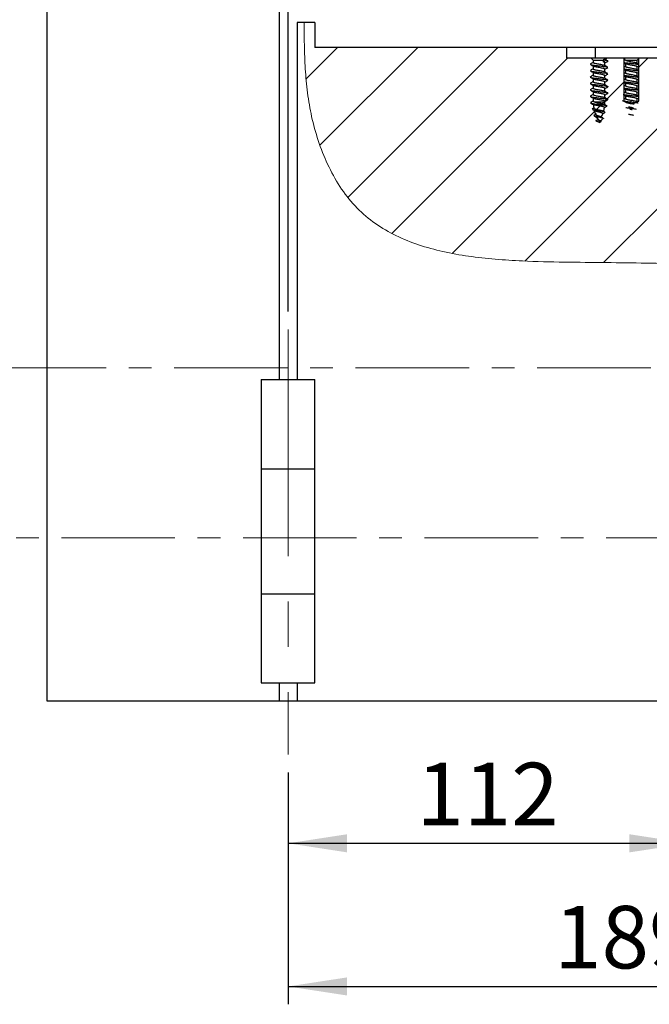
# Model space of a CAD drawing. Units: millimetres. Extents: x 50 to 2050, y 50 to 1435.
# Drawn here: x 462 to 638, y 642 to 918 of the extents above; entities that cross this region are included whole.
import ezdxf

# ---------------------------------------------------------------- set-up
doc = ezdxf.new("R2010")
doc.units = ezdxf.units.MM
doc.header["$LTSCALE"] = 5
doc.linetypes.add('CENTER', pattern=[10.16, 6.35, -1.27, 1.27, -1.27])
doc.linetypes.add('CENTERX2', pattern=[20.32, 12.7, -2.54, 2.54, -2.54])
doc.layers.add('FORMAT', color=7, linetype='Continuous')
doc.styles.add('SLDTEXTSTYLE0', font='ARIAL.TTF', dxfattribs={"width": 0.948})
doc.dimstyles.new('SLDDIMSTYLE0', dxfattribs={"dimtxt": 17.5, "dimasz": 16.51, "dimexe": 0, "dimexo": 0.0625, "dimgap": 4.375, "dimtad": 1, "dimrnd": 1e-09, "dimzin": 12, "dimdsep": 46, "dimtxsty": 'SLDTEXTSTYLE0', "dimsah": 1, "dimcen": 0.09, "dimadec": 0, "dimazin": 3, "dimtfac": 1, "dimtofl": 0, "dimtmove": 0, "dimatfit": 3, "dimfxl": 0, "dimfrac": 2, "dimtolj": 1, "dimtzin": 12, "dimarcsym": 0})

# ---------------------------------------------------------------- blocks, each defined once
blk = doc.blocks.new('_D')
at = {"layer": 'FORMAT'}
for p, q in [((648.98, 867.4), (648.98, 682.1)), ((536.98, 706.93), (536.98, 682.1)), ((536.98, 687.1), (648.98, 687.1))]:
    blk.add_line(p, q, dxfattribs=at)
for points in [[(536.98, 687.1), (553.49, 684.56), (553.49, 689.64)], [(648.98, 687.1), (632.47, 689.64), (632.47, 684.56)]]:
    blk.add_solid(points, dxfattribs=at)
at = {"layer": 'FORMAT', "insert": (572.93, 709.66), "char_height": 17.5, "attachment_point": 1, "style": 'SLDTEXTSTYLE0'}
blk.add_mtext('112', dxfattribs=at)
blk = doc.blocks.new('_D_1')
at = {"layer": 'FORMAT'}
for p, q in [((725.98, 889.5), (725.98, 642.01)), ((536.98, 706.93), (536.98, 642.01)), ((536.98, 647.01), (725.98, 647.01))]:
    blk.add_line(p, q, dxfattribs=at)
for points in [[(536.98, 647.01), (553.49, 644.47), (553.49, 649.55)], [(725.98, 647.01), (709.47, 649.55), (709.47, 644.47)]]:
    blk.add_solid(points, dxfattribs=at)
at = {"layer": 'FORMAT', "insert": (611.43, 669.57), "char_height": 17.5, "attachment_point": 1, "style": 'SLDTEXTSTYLE0'}
blk.add_mtext('189', dxfattribs=at)
blk = doc.blocks.new('_D_3')
at = {"layer": 'FORMAT'}
for p, q in [((536.98, 836.02), (536.98, 1066.14)), ((622.48, 959.4), (622.48, 1066.14)), ((536.98, 1061.14), (622.48, 1061.14))]:
    blk.add_line(p, q, dxfattribs=at)
for points in [[(536.98, 1061.14), (553.49, 1058.6), (553.49, 1063.68)], [(622.48, 1061.14), (605.97, 1063.68), (605.97, 1058.6)]]:
    blk.add_solid(points, dxfattribs=at)
at = {"layer": 'FORMAT', "insert": (556.33, 1083.7), "char_height": 17.5, "attachment_point": 1, "style": 'SLDTEXTSTYLE0'}
blk.add_mtext('85,5', dxfattribs=at)
blk = doc.blocks.new('_D_5')
at = {"layer": 'FORMAT'}
for p, q in [((536.98, 836.02), (536.98, 1105.76)), ((608.98, 929.06), (608.98, 1105.76)), ((536.98, 1100.76), (608.98, 1100.76))]:
    blk.add_line(p, q, dxfattribs=at)
for points in [[(536.98, 1100.76), (553.49, 1098.22), (553.49, 1103.3)], [(608.98, 1100.76), (592.47, 1103.3), (592.47, 1098.22)]]:
    blk.add_solid(points, dxfattribs=at)
at = {"layer": 'FORMAT', "insert": (559.61, 1123.32), "char_height": 17.5, "attachment_point": 1, "style": 'SLDTEXTSTYLE0'}
blk.add_mtext('72', dxfattribs=at)

msp = doc.modelspace()

# ---------------------------------------------------------------- hatches: boundary and pattern name
at = {"layer": 'FORMAT', "linetype": 'Continuous', "lineweight": 18}
h = msp.add_hatch(dxfattribs=at)
h.set_pattern_fill('ANSI31', color=256, scale=5, angle=3e-322, style=0)
edge = h.paths.add_edge_path(flags=0)
edge.add_line((1200.023, 917.007), (1074.479, 917.007))
edge.add_line((1074.479, 917.007), (1074.479, 910.007))
edge.add_line((1074.479, 910.007), (966.979, 910.007))
edge.add_line((966.979, 910.007), (966.979, 907.007))
edge.add_line((966.979, 907.007), (951.089, 907.007))
edge.add_line((951.089, 907.007), (951.089, 895.007))
edge.add_spline(control_points=[(951.089, 895.007), (950.798, 894.86), (950.504, 894.718), (950.201, 894.595), (949.868, 894.461), (949.517, 894.347), (949.159, 894.318), (948.872, 894.295), (948.578, 894.333), (948.301, 894.408), (947.89, 894.519), (947.498, 894.698), (947.116, 894.884), (947.033, 894.925), (946.951, 894.966), (946.869, 895.007)], knot_values=[0.0064644, 0.0064644, 0.0064644, 0.0064644, 0.0074418, 0.0074418, 0.0074418, 0.0085231, 0.0085231, 0.0085231, 0.0093887, 0.0093887, 0.0093887, 0.0106618, 0.0106618, 0.0106618, 0.0109364, 0.0109364, 0.0109364, 0.0109364], weights=[1, 1, 1, 1, 1, 1, 1, 1, 1, 1, 1, 1, 1, 1, 1, 1], degree=3, periodic=0)
edge.add_line((946.869, 895.007), (946.869, 907.007))
edge.add_line((946.869, 907.007), (940.979, 907.007))
edge.add_line((940.979, 907.007), (940.979, 855.007))
edge.add_line((940.979, 855.007), (640.979, 855.007))
edge.add_line((640.979, 855.007), (640.979, 907.007))
edge.add_line((640.979, 907.007), (635.089, 907.007))
edge.add_line((635.089, 907.007), (635.089, 895.007))
edge.add_spline(control_points=[(635.089, 895.007), (634.798, 894.86), (634.504, 894.718), (634.201, 894.595), (633.868, 894.461), (633.517, 894.347), (633.159, 894.318), (632.872, 894.295), (632.578, 894.333), (632.301, 894.408), (631.89, 894.519), (631.498, 894.698), (631.116, 894.884), (631.033, 894.925), (630.951, 894.966), (630.869, 895.007)], knot_values=[0.0064644, 0.0064644, 0.0064644, 0.0064644, 0.0074418, 0.0074418, 0.0074418, 0.0085231, 0.0085231, 0.0085231, 0.0093887, 0.0093887, 0.0093887, 0.0106618, 0.0106618, 0.0106618, 0.0109364, 0.0109364, 0.0109364, 0.0109364], weights=[1, 1, 1, 1, 1, 1, 1, 1, 1, 1, 1, 1, 1, 1, 1, 1], degree=3, periodic=0)
edge.add_line((630.869, 895.007), (630.869, 907.007))
edge.add_line((630.869, 907.007), (614.979, 907.007))
edge.add_line((614.979, 907.007), (614.979, 910.007))
edge.add_line((614.979, 910.007), (544.479, 910.007))
edge.add_line((544.479, 910.007), (544.479, 917.007))
edge.add_line((544.479, 917.007), (541.467, 917.007))
edge.add_spline(control_points=[(541.467, 917.007), (541.503, 906.501), (541.829, 889.527), (560.38, 850.416), (631.946, 849.868), (707.544, 848.269), (785.46, 839.751), (852.074, 838.78), (916.19, 837.607), (980.805, 838.529), (1042.173, 840.181), (1098.539, 842.452), (1142.624, 841.9), (1185.96, 851.666), (1198.535, 886.023), (1200.082, 908.939), (1200.023, 917.007)], knot_values=[0.0578419, 0.0578419, 0.0578419, 0.0578419, 0.0782767, 0.0924708, 0.1346218, 0.194096, 0.2461363, 0.2819152, 0.321713, 0.3685625, 0.4053485, 0.4391134, 0.4759408, 0.4907559, 0.5198241, 0.5354484, 0.5354484, 0.5354484, 0.5354484], weights=[1, 1, 1, 1, 1, 1, 1, 1, 1, 1, 1, 1, 1, 1, 1, 1, 1], degree=3, periodic=0)

# ---------------------------------------------------------------- linework, layer by layer
at = {"color": 7, "linetype": 'Continuous', "lineweight": 25}
for p, q in [((469.479, 987.007), (469.479, 727.007)), ((534.479, 922.007), (534.479, 817.007)), ((539.479, 917.007), (539.479, 817.007)), ((541.467, 917.007), (539.479, 917.007)), ((544.479, 917.007), (541.467, 917.007)), ((544.479, 917.007), (544.479, 910.007)), ((614.979, 910.007), (544.479, 910.007)), ((614.979, 907.007), (614.979, 910.007)), ((622.979, 910.007), (614.979, 910.007)), ((622.979, 907.007), (622.979, 910.007)), ((958.979, 910.007), (622.979, 910.007)), ((622.979, 907.007), (614.979, 907.007)), ((621.614, 905.38), (621.51, 905.34)), ((621.779, 907.007), (622.354, 906.432)), ((622.354, 906.432), (622.354, 905.811)), ((622.354, 906.432), (625.177, 906.432)), ((622.354, 904.787), (622.354, 904.011)), ((958.979, 907.007), (622.979, 907.007)), ((625.177, 906.432), (625.407, 906.744)), ((625.177, 905.942), (625.804, 906.432)), ((625.177, 905.942), (625.177, 906.432)), ((625.804, 906.432), (625.407, 906.744)), ((625.604, 904.953), (625.604, 905.729)), ((625.804, 906.632), (626.179, 907.007)), ((630.869, 907.007), (630.869, 895.007)), ((630.869, 906.918), (631.323, 906.463)), ((631.334, 906.474), (631.398, 906.432)), ((631.354, 905.475), (631.354, 904.699)), ((631.398, 906.432), (634.604, 906.432)), ((634.604, 906.432), (635.089, 906.918)), ((634.604, 905.641), (634.604, 906.432)), ((634.604, 903.841), (634.604, 904.617)), ((635.089, 895.007), (635.089, 907.007)), ((622.354, 902.987), (622.354, 902.211)), ((625.604, 903.153), (625.604, 903.929)), ((625.604, 901.353), (625.604, 902.129)), ((626.452, 902.61), (626.336, 902.56)), ((626.435, 904.384), (626.362, 904.36)), ((631.354, 903.675), (631.354, 902.899)), ((631.354, 901.875), (631.354, 901.099)), ((634.604, 902.041), (634.604, 902.818)), ((622.354, 901.187), (622.354, 900.411)), ((622.354, 899.387), (622.354, 898.611)), ((625.604, 899.553), (625.604, 900.329)), ((626.451, 900.834), (626.332, 900.76)), ((631.354, 900.075), (631.354, 899.299)), ((634.604, 900.241), (634.604, 901.017)), ((634.604, 898.441), (634.604, 899.217)), ((621.614, 896.377), (621.505, 896.329)), ((621.621, 898.177), (621.508, 898.104)), ((622.354, 897.587), (622.354, 896.811)), ((625.604, 897.753), (625.604, 898.529)), ((625.604, 895.953), (625.604, 896.729)), ((631.354, 898.275), (631.354, 897.499)), ((631.354, 896.475), (631.354, 895.699)), ((634.604, 896.641), (634.604, 897.418)), ((621.636, 894.58), (621.583, 894.558)), ((622.354, 895.787), (622.354, 894.989)), ((622.67, 894.778), (625.604, 894.778)), ((625.604, 894.778), (625.604, 894.929)), ((626.454, 895.419), (626.377, 895.364)), ((632.827, 894.778), (632.779, 894.279)), ((632.953, 895.27), (632.827, 894.778)), ((634.604, 894.778), (634.604, 895.617)), ((622.126, 892.812), (622.053, 892.751)), ((622.625, 893.131), (622.11, 892.812)), ((623.951, 889.687), (623.062, 889.492)), ((623.062, 889.492), (624.165, 889.016)), ((624.165, 889.016), (623.951, 889.687)), ((529.479, 817.007), (529.479, 792.007)), ((529.479, 817.007), (536.979, 817.007)), ((536.979, 817.007), (544.479, 817.007)), ((544.479, 792.007), (544.479, 817.007)), ((529.479, 792.007), (529.479, 757.007)), ((529.479, 792.007), (536.979, 792.007)), ((536.979, 792.007), (544.479, 792.007)), ((544.479, 757.007), (544.479, 792.007)), ((529.479, 757.007), (529.479, 732.007)), ((529.479, 757.007), (536.979, 757.007)), ((536.979, 757.007), (544.479, 757.007)), ((544.479, 732.007), (544.479, 757.007)), ((529.479, 732.007), (536.979, 732.007)), ((534.479, 732.007), (534.479, 727.007)), ((536.979, 732.007), (544.479, 732.007)), ((539.479, 732.007), (539.479, 727.007)), ((469.479, 727.007), (534.479, 727.007)), ((534.479, 727.007), (539.479, 727.007)), ((539.479, 727.007), (1399.479, 727.007))]:
    msp.add_line(p, q, dxfattribs=at)
at = {"color": 7, "linetype": 'CENTER', "lineweight": 18}
for p, q in [((454.271, 820.319), (818.575, 820.319)), ((1521.314, 772.711), (405.004, 772.711))]:
    msp.add_line(p, q, dxfattribs=at)
at = {"color": 7, "linetype": 'Continuous', "lineweight": 25, "flags": 128}
msp.add_lwpolyline([(623.476, 890.138), (623.476, 890.127), (623.58, 889.98), (623.777, 889.828), (624.031, 889.674), (624.29, 889.521), (624.482, 889.371), (624.533, 889.275), (624.498, 889.182), (624.38, 889.092), (624.288, 889.068), (624.203, 889.053), (624.187, 889.044), (624.174, 889.032), (624.165, 889.016), (624.165, 889.016)], dxfattribs=at)
at = {"color": 7, "linetype": 'Continuous', "lineweight": 25}
for centre, start, end in [((632.139, 894.778), 184.35653, 190.49354), ((615.819, 894.778), 355.20323, 0), ((632.139, 894.778), 194.29506, 201.26362), ((615.819, 894.778), 333.60639, 339.94027), ((615.819, 894.778), 344.06375, 350.84968), ((632.139, 894.778), 207.79714, 211.29254), ((615.819, 894.778), 326.50419, 328.48082)]:
    msp.add_arc(centre, 9.785, start, end, dxfattribs=at)
at = {"color": 7, "linetype": 'Continuous', "lineweight": 18}
msp.add_open_spline([(1200.023, 917.007), (1200.012, 914.72), (1199.989, 910.132), (1199.534, 903.213), (1198.705, 896.21), (1197.438, 889.107), (1195.698, 881.973), (1193.405, 874.968), (1190.496, 868.295), (1186.98, 862.295), (1182.841, 857.13), (1178.077, 852.91), (1172.529, 849.761), (1166.452, 847.559), (1160.063, 846.022), (1153.542, 844.913), (1147.01, 844.028), (1138.162, 843.118), (1126.992, 842.444), (1113.503, 842.122), (1092.458, 841.951), (1063.805, 841.097), (1025.261, 839.69), (984.384, 838.69), (941.21, 837.948), (903.256, 837.951), (870.546, 838.433), (843.084, 838.886), (815.602, 839.365), (788.07, 840.525), (760.575, 842.672), (735.171, 844.93), (711.953, 846.794), (690.854, 848.025), (669.682, 848.872), (648.054, 849.413), (625.622, 849.821), (607.801, 849.879), (594.963, 850.65), (587.533, 851.462), (580.356, 852.736), (573.525, 854.594), (567.135, 857.157), (561.286, 860.56), (556.092, 864.928), (551.762, 870.323), (548.281, 876.459), (545.583, 883.012), (543.653, 889.724), (542.436, 896.452), (541.78, 903.168), (541.504, 910.018), (541.48, 914.635), (541.467, 917.007)], degree=3, knots=[0, 0, 0, 0, 0.00911737, 0.01829076, 0.02762365, 0.03722154, 0.04703821, 0.0568771, 0.06657026, 0.07600634, 0.08451823, 0.09285945, 0.10121901, 0.10978213, 0.11854964, 0.12738563, 0.13614491, 0.14482567, 0.16284235, 0.18073896, 0.19861318, 0.24674643, 0.29501566, 0.3523824, 0.40976128, 0.4671637, 0.50368938, 0.54018183, 0.5766633, 0.61326874, 0.65002494, 0.6866005, 0.71494938, 0.7428843, 0.7708548, 0.79942088, 0.82913757, 0.86030663, 0.8704427, 0.88039723, 0.89008902, 0.89947542, 0.90856993, 0.91746304, 0.92634115, 0.93546766, 0.94488432, 0.9543773, 0.96365828, 0.97267635, 0.98159536, 0.99054116, 1, 1, 1, 1], dxfattribs=at)
at = {"color": 7, "linetype": 'Continuous', "lineweight": 25}
for points, knots in [([(621.554, 905.262), (621.704, 905.174), (622.002, 904.999), (622.297, 904.821), (622.444, 904.733)], [0, 0, 0, 0, 0.5017957, 1, 1, 1, 1]), ([(622.354, 905.853), (622.236, 905.783), (621.971, 905.623), (621.704, 905.466), (621.555, 905.378)], [0, 0, 0, 0, 0.44313927, 1, 1, 1, 1]), ([(621.624, 905.26), (621.642, 905.242), (621.701, 905.177), (622.368, 905.067), (623.432, 904.93), (624.661, 904.794), (625.69, 904.657), (626.3, 904.553), (626.334, 904.493), (626.342, 904.48)], [0, 0, 0, 0, 0.07281422, 0.24773193, 0.42264269, 0.59753402, 0.77242389, 0.94733248, 1, 1, 1, 1]), ([(622.371, 905.811), (622.375, 905.786), (622.385, 905.728), (622.622, 905.637), (623.014, 905.539), (623.524, 905.44), (624.085, 905.342), (624.636, 905.244), (625.102, 905.146), (625.414, 905.063), (625.487, 905.012), (625.512, 904.995)], [0, 0, 0, 0, 0.0929944, 0.2132389, 0.3334846, 0.4537296, 0.5739723, 0.6942138, 0.8144543, 0.9346949, 1, 1, 1, 1]), ([(625.594, 903.929), (625.584, 903.958), (625.562, 904.019), (625.303, 904.113), (624.896, 904.212), (624.378, 904.31), (623.815, 904.408), (623.268, 904.506), (622.815, 904.604), (622.525, 904.684), (622.465, 904.73), (622.447, 904.744)], [0, 0, 0, 0, 0.1054694, 0.2258792, 0.3462891, 0.4666995, 0.5871108, 0.7075239, 0.8279379, 0.9483512, 1, 1, 1, 1]), ([(625.58, 905.729), (625.584, 905.747), (625.595, 905.797), (625.437, 905.868), (625.25, 905.921), (625.177, 905.942)], [0, 0, 0, 0, 0.2473548, 0.7091239, 1, 1, 1, 1]), ([(625.407, 906.744), (625.515, 906.726), (625.704, 906.695), (625.734, 906.662), (625.747, 906.648)], [0, 0, 0, 0, 0.5719757, 1, 1, 1, 1]), ([(626.402, 904.478), (626.254, 904.566), (625.958, 904.74), (625.664, 904.917), (625.518, 905.005)], [0, 0, 0, 0, 0.5019801, 1, 1, 1, 1]), ([(625.604, 905.687), (625.722, 905.758), (625.989, 905.918), (626.257, 906.076), (626.407, 906.164)], [0, 0, 0, 0, 0.4418938, 1, 1, 1, 1]), ([(626.418, 906.268), (626.272, 906.354), (626.051, 906.485), (625.83, 906.616), (625.755, 906.661)], [0, 0, 0, 0, 0.6574291, 1, 1, 1, 1]), ([(625.804, 906.432), (626.037, 906.387), (626.495, 906.297), (626.43, 906.208), (626.398, 906.164)], [0, 0, 0, 0, 0.5088197, 1, 1, 1, 1]), ([(631.286, 906.501), (631.19, 906.443), (631.052, 906.36), (630.912, 906.277), (630.869, 906.252)], [0, 0, 0, 0, 0.689108, 1, 1, 1, 1]), ([(630.869, 905.859), (631.041, 905.823), (631.428, 905.741), (632.5, 905.613), (633.685, 905.477), (634.664, 905.357), (634.97, 905.282), (635.089, 905.253)], [0, 0, 0, 0, 0.1801491, 0.4054972, 0.6308186, 0.856121, 1, 1, 1, 1]), ([(630.869, 905.764), (630.912, 905.739), (631.104, 905.625), (631.295, 905.51), (631.443, 905.422)], [0, 0, 0, 0, 0.22614925, 1, 1, 1, 1]), ([(631.354, 904.741), (631.236, 904.671), (631.075, 904.574), (630.913, 904.478), (630.869, 904.452)], [0, 0, 0, 0, 0.7293405, 1, 1, 1, 1]), ([(631.377, 904.699), (631.372, 904.684), (631.355, 904.637), (631.527, 904.557), (631.868, 904.459), (632.348, 904.361), (632.899, 904.263), (633.461, 904.165), (633.962, 904.067), (634.344, 903.974), (634.463, 903.914), (634.517, 903.886)], [0, 0, 0, 0, 0.0536499, 0.1744487, 0.295247, 0.4160449, 0.5368434, 0.6576441, 0.7784464, 0.8992488, 1, 1, 1, 1]), ([(631.398, 906.432), (631.467, 906.396), (631.599, 906.327), (632.022, 906.226), (632.529, 906.128), (633.092, 906.03), (633.642, 905.931), (634.107, 905.833), (634.416, 905.75), (634.487, 905.7), (634.512, 905.683)], [0, 0, 0, 0, 0.1446677, 0.2756816, 0.4066925, 0.5377015, 0.6687089, 0.7997157, 0.9307245, 1, 1, 1, 1]), ([(634.593, 904.617), (634.584, 904.646), (634.564, 904.707), (634.306, 904.801), (633.901, 904.899), (633.384, 904.997), (632.821, 905.095), (632.274, 905.193), (631.819, 905.291), (631.527, 905.371), (631.466, 905.418), (631.447, 905.433)], [0, 0, 0, 0, 0.1040419, 0.2243744, 0.3447049, 0.4650365, 0.5853691, 0.7057026, 0.8260374, 0.9463723, 1, 1, 1, 1]), ([(635.089, 905.352), (635.045, 905.378), (634.854, 905.491), (634.664, 905.605), (634.517, 905.694)], [0, 0, 0, 0, 0.2281385, 1, 1, 1, 1]), ([(634.604, 904.575), (634.722, 904.646), (634.883, 904.743), (635.046, 904.839), (635.089, 904.864)], [0, 0, 0, 0, 0.73164426, 1, 1, 1, 1]), ([(622.354, 902.253), (622.235, 902.182), (621.97, 902.023), (621.702, 901.865), (621.554, 901.777)], [0, 0, 0, 0, 0.44631083, 1, 1, 1, 1]), ([(622.354, 904.053), (622.236, 903.983), (621.971, 903.823), (621.704, 903.666), (621.555, 903.578)], [0, 0, 0, 0, 0.44444011, 1, 1, 1, 1]), ([(621.556, 903.461), (621.705, 903.373), (622.004, 903.197), (622.299, 903.02), (622.447, 902.931)], [0, 0, 0, 0, 0.5019462, 1, 1, 1, 1]), ([(621.607, 903.46), (621.61, 903.45), (621.63, 903.394), (622.208, 903.292), (623.212, 903.156), (624.439, 903.019), (625.524, 902.883), (626.227, 902.77), (626.306, 902.702), (626.332, 902.68)], [0, 0, 0, 0, 0.0406081, 0.2155044, 0.3904329, 0.5653772, 0.7402895, 0.9151789, 1, 1, 1, 1]), ([(622.362, 902.211), (622.359, 902.208), (622.329, 902.172), (622.449, 902.103), (622.727, 902.005), (623.169, 901.907), (623.701, 901.809), (624.266, 901.711), (624.8, 901.613), (625.225, 901.514), (625.474, 901.442), (625.512, 901.402), (625.519, 901.395)], [0, 0, 0, 0, 0.0111681, 0.1314404, 0.2517144, 0.3719892, 0.4922646, 0.6125391, 0.7328125, 0.8530836, 0.9733542, 1, 1, 1, 1]), ([(622.377, 904.011), (622.372, 903.997), (622.354, 903.95), (622.525, 903.87), (622.863, 903.772), (623.342, 903.674), (623.892, 903.576), (624.455, 903.477), (624.957, 903.379), (625.345, 903.286), (625.466, 903.224), (625.523, 903.196)], [0, 0, 0, 0, 0.0521209, 0.1725674, 0.293011, 0.4134547, 0.5338989, 0.654344, 0.7747909, 0.8952388, 1, 1, 1, 1]), ([(625.588, 902.129), (625.593, 902.136), (625.621, 902.176), (625.485, 902.249), (625.184, 902.347), (624.728, 902.445), (624.189, 902.543), (623.625, 902.641), (623.098, 902.739), (622.692, 902.838), (622.464, 902.906), (622.435, 902.941), (622.433, 902.944)], [0, 0, 0, 0, 0.0257494, 0.1463199, 0.2668914, 0.3874622, 0.5080307, 0.6285979, 0.7491641, 0.8697306, 0.9902994, 1, 1, 1, 1]), ([(626.403, 902.678), (626.255, 902.765), (625.959, 902.94), (625.666, 903.116), (625.52, 903.203)], [0, 0, 0, 0, 0.501856, 1, 1, 1, 1]), ([(625.604, 903.887), (625.721, 903.957), (625.986, 904.116), (626.253, 904.273), (626.403, 904.361)], [0, 0, 0, 0, 0.4406431, 1, 1, 1, 1]), ([(625.604, 902.087), (625.72, 902.157), (625.985, 902.316), (626.252, 902.473), (626.402, 902.561)], [0, 0, 0, 0, 0.4385734, 1, 1, 1, 1]), ([(630.869, 904.063), (630.99, 904.034), (631.3, 903.959), (632.283, 903.838), (633.469, 903.701), (634.537, 903.574), (634.92, 903.493), (635.089, 903.457)], [0, 0, 0, 0, 0.1456243, 0.3709453, 0.5962701, 0.8215599, 1, 1, 1, 1]), ([(630.869, 903.964), (630.913, 903.938), (631.105, 903.825), (631.296, 903.71), (631.443, 903.622)], [0, 0, 0, 0, 0.2277494, 1, 1, 1, 1]), ([(631.354, 902.941), (631.237, 902.871), (631.075, 902.774), (630.913, 902.678), (630.869, 902.652)], [0, 0, 0, 0, 0.7282357, 1, 1, 1, 1]), ([(630.869, 902.265), (630.945, 902.243), (631.183, 902.176), (632.073, 902.064), (633.247, 901.927), (634.4, 901.793), (634.865, 901.705), (635.089, 901.663)], [0, 0, 0, 0, 0.107588, 0.3343241, 0.5610788, 0.787859, 1, 1, 1, 1]), ([(630.869, 902.164), (630.913, 902.138), (631.106, 902.024), (631.297, 901.909), (631.444, 901.821)], [0, 0, 0, 0, 0.2307544, 1, 1, 1, 1]), ([(631.363, 902.899), (631.36, 902.895), (631.329, 902.859), (631.451, 902.79), (631.731, 902.692), (632.175, 902.594), (632.708, 902.496), (633.272, 902.398), (633.806, 902.3), (634.228, 902.202), (634.474, 902.13), (634.511, 902.092), (634.516, 902.086)], [0, 0, 0, 0, 0.0125698, 0.1332508, 0.2539328, 0.374616, 0.4952993, 0.6159816, 0.7366617, 0.8573403, 0.9780207, 1, 1, 1, 1]), ([(634.589, 902.818), (634.593, 902.824), (634.622, 902.864), (634.487, 902.936), (634.189, 903.034), (633.734, 903.132), (633.195, 903.23), (632.631, 903.328), (632.103, 903.426), (631.696, 903.525), (631.465, 903.594), (631.435, 903.63), (631.432, 903.634)], [0, 0, 0, 0, 0.0243141, 0.1445525, 0.264793, 0.385034, 0.5052738, 0.6255109, 0.7457474, 0.8659835, 0.9862204, 1, 1, 1, 1]), ([(634.58, 901.017), (634.584, 901.035), (634.595, 901.086), (634.404, 901.169), (634.048, 901.267), (633.558, 901.365), (633.003, 901.463), (632.444, 901.562), (631.953, 901.66), (631.59, 901.75), (631.486, 901.808), (631.441, 901.833)], [0, 0, 0, 0, 0.0653733, 0.185781, 0.3061872, 0.4265948, 0.5470052, 0.6674171, 0.7878286, 0.9082385, 1, 1, 1, 1]), ([(635.089, 903.552), (635.045, 903.578), (634.853, 903.691), (634.663, 903.806), (634.516, 903.894)], [0, 0, 0, 0, 0.2300523, 1, 1, 1, 1]), ([(635.089, 901.752), (635.045, 901.778), (634.854, 901.891), (634.664, 902.005), (634.518, 902.093)], [0, 0, 0, 0, 0.230142, 1, 1, 1, 1]), ([(634.604, 902.775), (634.721, 902.846), (634.883, 902.942), (635.045, 903.038), (635.089, 903.064)], [0, 0, 0, 0, 0.728386, 1, 1, 1, 1]), ([(621.578, 901.778), (621.541, 901.737), (621.464, 901.65), (622.034, 901.517), (623.006, 901.381), (624.213, 901.244), (625.345, 901.108), (626.15, 900.986), (626.288, 900.909), (626.343, 900.878)], [0, 0, 0, 0, 0.1380274, 0.2898373, 0.4416417, 0.5934607, 0.745292, 0.8971136, 1, 1, 1, 1]), ([(621.609, 899.977), (621.558, 899.944), (621.437, 899.866), (621.898, 899.742), (622.801, 899.606), (623.983, 899.469), (625.165, 899.333), (626.065, 899.196), (626.522, 899.073), (626.399, 898.994), (626.347, 898.962)], [0, 0, 0, 0, 0.096614, 0.2310904, 0.3655497, 0.4999868, 0.6344258, 0.7688867, 0.9033566, 1, 1, 1, 1]), ([(622.354, 900.453), (622.235, 900.382), (621.968, 900.222), (621.7, 900.063), (621.551, 899.976)], [0, 0, 0, 0, 0.4471518, 1, 1, 1, 1]), ([(621.553, 899.863), (621.704, 899.774), (622.003, 899.598), (622.301, 899.419), (622.449, 899.33)], [0, 0, 0, 0, 0.5023127, 1, 1, 1, 1]), ([(621.555, 901.662), (621.705, 901.573), (622.004, 901.397), (622.301, 901.219), (622.449, 901.13)], [0, 0, 0, 0, 0.5021782, 1, 1, 1, 1]), ([(622.372, 900.411), (622.375, 900.386), (622.383, 900.329), (622.616, 900.239), (623.005, 900.141), (623.514, 900.042), (624.075, 899.944), (624.626, 899.846), (625.095, 899.748), (625.414, 899.663), (625.49, 899.611), (625.518, 899.591)], [0, 0, 0, 0, 0.0904192, 0.2101777, 0.3299345, 0.4496901, 0.5694442, 0.6891999, 0.8089583, 0.9287181, 1, 1, 1, 1]), ([(625.58, 900.329), (625.584, 900.347), (625.594, 900.398), (625.401, 900.482), (625.043, 900.58), (624.552, 900.678), (623.997, 900.776), (623.438, 900.875), (622.948, 900.973), (622.591, 901.062), (622.49, 901.118), (622.447, 901.142)], [0, 0, 0, 0, 0.0669785, 0.1878064, 0.3086346, 0.4294655, 0.5502983, 0.6711312, 0.7919632, 0.9127935, 1, 1, 1, 1]), ([(625.595, 898.529), (625.584, 898.559), (625.56, 898.621), (625.296, 898.715), (624.887, 898.813), (624.367, 898.912), (623.805, 899.01), (623.259, 899.108), (622.808, 899.206), (622.524, 899.284), (622.467, 899.329), (622.451, 899.341)], [0, 0, 0, 0, 0.1080724, 0.2289308, 0.3497883, 0.4706436, 0.5914973, 0.7123527, 0.8332098, 0.9540677, 1, 1, 1, 1]), ([(626.405, 900.877), (626.257, 900.964), (625.962, 901.138), (625.668, 901.314), (625.522, 901.402)], [0, 0, 0, 0, 0.5018594, 1, 1, 1, 1]), ([(626.408, 899.075), (626.259, 899.163), (625.963, 899.337), (625.669, 899.514), (625.523, 899.602)], [0, 0, 0, 0, 0.5020025, 1, 1, 1, 1]), ([(625.604, 900.287), (625.72, 900.357), (625.986, 900.516), (626.253, 900.674), (626.404, 900.762)], [0, 0, 0, 0, 0.43773731, 1, 1, 1, 1]), ([(631.354, 901.141), (631.236, 901.071), (631.075, 900.974), (630.913, 900.878), (630.869, 900.852)], [0, 0, 0, 0, 0.7303844, 1, 1, 1, 1]), ([(630.869, 900.364), (630.914, 900.338), (631.108, 900.223), (631.3, 900.108), (631.447, 900.019)], [0, 0, 0, 0, 0.2333015, 1, 1, 1, 1]), ([(631.354, 899.341), (631.236, 899.27), (631.074, 899.173), (630.912, 899.077), (630.869, 899.052)], [0, 0, 0, 0, 0.7348119, 1, 1, 1, 1]), ([(630.915, 900.448), (630.939, 900.44), (631.105, 900.387), (631.874, 900.288), (633.036, 900.152), (634.169, 900.016), (634.891, 899.924), (635.028, 899.879), (635.028, 899.878)], [0, 0, 0, 0, 0.0402812, 0.2799462, 0.5195746, 0.7592053, 0.9988752, 1, 1, 1, 1]), ([(631.377, 899.299), (631.372, 899.285), (631.353, 899.238), (631.523, 899.159), (631.86, 899.061), (632.339, 898.963), (632.888, 898.865), (633.451, 898.766), (633.953, 898.668), (634.345, 898.574), (634.468, 898.512), (634.526, 898.483)], [0, 0, 0, 0, 0.0511818, 0.1714378, 0.2916958, 0.4119564, 0.532218, 0.6524788, 0.7727372, 0.8929944, 1, 1, 1, 1]), ([(631.371, 901.099), (631.375, 901.074), (631.384, 901.016), (631.62, 900.926), (632.011, 900.828), (632.52, 900.729), (633.081, 900.631), (633.632, 900.533), (634.1, 900.435), (634.414, 900.351), (634.488, 900.3), (634.515, 900.281)], [0, 0, 0, 0, 0.0919667, 0.2119686, 0.3319694, 0.4519681, 0.5719674, 0.6919694, 0.8119731, 0.931977, 1, 1, 1, 1]), ([(634.594, 899.217), (634.584, 899.246), (634.562, 899.308), (634.3, 899.402), (633.893, 899.5), (633.374, 899.599), (632.811, 899.697), (632.265, 899.795), (631.812, 899.893), (631.525, 899.972), (631.467, 900.018), (631.45, 900.031)], [0, 0, 0, 0, 0.1065296, 0.2271869, 0.3478434, 0.4684988, 0.589152, 0.7098045, 0.8304594, 0.9511161, 1, 1, 1, 1]), ([(635.089, 899.952), (635.046, 899.978), (634.855, 900.09), (634.666, 900.204), (634.52, 900.292)], [0, 0, 0, 0, 0.228069, 1, 1, 1, 1]), ([(634.604, 900.975), (634.721, 901.045), (634.882, 901.142), (635.044, 901.238), (635.089, 901.264)], [0, 0, 0, 0, 0.7241117, 1, 1, 1, 1]), ([(634.604, 899.175), (634.72, 899.245), (634.881, 899.342), (635.044, 899.438), (635.089, 899.464)], [0, 0, 0, 0, 0.720635, 1, 1, 1, 1]), ([(622.354, 898.653), (622.234, 898.582), (621.967, 898.421), (621.698, 898.263), (621.549, 898.175)], [0, 0, 0, 0, 0.4469872, 1, 1, 1, 1]), ([(622.354, 896.853), (622.235, 896.782), (621.967, 896.621), (621.698, 896.463), (621.549, 896.375)], [0, 0, 0, 0, 0.4459191, 1, 1, 1, 1]), ([(621.552, 898.063), (621.702, 897.975), (622.002, 897.798), (622.3, 897.619), (622.448, 897.53)], [0, 0, 0, 0, 0.50234425, 1, 1, 1, 1]), ([(621.613, 898.061), (621.67, 898.03), (621.81, 897.953), (622.621, 897.831), (623.754, 897.694), (624.961, 897.558), (625.93, 897.421), (626.494, 897.29), (626.416, 897.204), (626.379, 897.163)], [0, 0, 0, 0, 0.1045971, 0.2566276, 0.4086525, 0.5606531, 0.7126469, 0.8646645, 1, 1, 1, 1]), ([(622.36, 896.811), (622.358, 896.808), (622.327, 896.773), (622.446, 896.705), (622.72, 896.607), (623.16, 896.509), (623.691, 896.411), (624.255, 896.313), (624.791, 896.215), (625.218, 896.116), (625.469, 896.044), (625.509, 896.003), (625.516, 895.996)], [0, 0, 0, 0, 0.0089785, 0.1294637, 0.2499498, 0.370435, 0.4909181, 0.6113993, 0.7318816, 0.852365, 0.9728494, 1, 1, 1, 1]), ([(622.377, 898.611), (622.371, 898.597), (622.352, 898.551), (622.52, 898.472), (622.855, 898.374), (623.333, 898.276), (623.882, 898.178), (624.444, 898.079), (624.948, 897.981), (625.342, 897.886), (625.467, 897.824), (625.526, 897.795)], [0, 0, 0, 0, 0.0498284, 0.1701209, 0.2904137, 0.4107089, 0.5310062, 0.6513039, 0.7716004, 0.8918941, 1, 1, 1, 1]), ([(625.587, 896.729), (625.592, 896.737), (625.619, 896.777), (625.481, 896.85), (625.177, 896.949), (624.719, 897.047), (624.178, 897.145), (623.615, 897.243), (623.089, 897.341), (622.687, 897.439), (622.461, 897.506), (622.434, 897.541), (622.432, 897.543)], [0, 0, 0, 0, 0.0280016, 0.1486769, 0.2693527, 0.3900307, 0.5107104, 0.6313903, 0.7520688, 0.8727443, 0.9934199, 1, 1, 1, 1]), ([(626.409, 897.275), (626.26, 897.362), (625.964, 897.537), (625.669, 897.714), (625.522, 897.802)], [0, 0, 0, 0, 0.5021524, 1, 1, 1, 1]), ([(625.604, 898.487), (625.721, 898.557), (625.987, 898.717), (626.255, 898.874), (626.405, 898.963)], [0, 0, 0, 0, 0.4380545, 1, 1, 1, 1]), ([(625.604, 896.687), (625.721, 896.757), (625.988, 896.917), (626.256, 897.075), (626.407, 897.164)], [0, 0, 0, 0, 0.4390406, 1, 1, 1, 1]), ([(630.765, 896.875), (630.989, 896.83), (631.438, 896.739), (632.593, 896.602), (633.777, 896.466), (634.715, 896.349), (634.99, 896.278), (635.089, 896.252)], [0, 0, 0, 0, 0.2189321, 0.4378943, 0.6568917, 0.8758794, 1, 1, 1, 1]), ([(630.869, 898.564), (630.914, 898.538), (631.108, 898.423), (631.301, 898.307), (631.449, 898.218)], [0, 0, 0, 0, 0.2340296, 1, 1, 1, 1]), ([(631.354, 897.541), (631.235, 897.47), (631.074, 897.373), (630.911, 897.277), (630.869, 897.252)], [0, 0, 0, 0, 0.7388909, 1, 1, 1, 1]), ([(630.869, 896.764), (630.914, 896.738), (631.108, 896.623), (631.301, 896.507), (631.449, 896.418)], [0, 0, 0, 0, 0.2327531, 1, 1, 1, 1]), ([(630.87, 898.65), (631.122, 898.605), (631.627, 898.514), (632.819, 898.377), (633.982, 898.241), (634.826, 898.132), (635.032, 898.069), (635.089, 898.052)], [0, 0, 0, 0, 0.228225, 0.4564523, 0.6846553, 0.9128432, 1, 1, 1, 1]), ([(631.361, 897.499), (631.359, 897.496), (631.328, 897.461), (631.448, 897.392), (631.724, 897.294), (632.166, 897.196), (632.697, 897.098), (633.262, 897), (633.797, 896.902), (634.222, 896.803), (634.472, 896.73), (634.511, 896.69), (634.519, 896.683)], [0, 0, 0, 0, 0.0103196, 0.1305684, 0.2508171, 0.371064, 0.4913085, 0.6115531, 0.7317982, 0.8520443, 0.9722922, 1, 1, 1, 1]), ([(634.588, 897.418), (634.593, 897.425), (634.62, 897.465), (634.483, 897.537), (634.181, 897.636), (633.724, 897.734), (633.185, 897.832), (632.621, 897.93), (632.094, 898.028), (631.69, 898.126), (631.464, 898.194), (631.435, 898.229), (631.434, 898.231)], [0, 0, 0, 0, 0.0266426, 0.1473697, 0.2680972, 0.3888255, 0.5095556, 0.6302867, 0.7510174, 0.8717463, 0.9924727, 1, 1, 1, 1]), ([(634.581, 895.617), (634.584, 895.636), (634.593, 895.687), (634.399, 895.771), (634.04, 895.869), (633.548, 895.967), (632.993, 896.065), (632.434, 896.163), (631.945, 896.262), (631.59, 896.35), (631.49, 896.406), (631.448, 896.43)], [0, 0, 0, 0, 0.0678498, 0.1887086, 0.3095651, 0.4304204, 0.5512746, 0.6721288, 0.7929852, 0.9138438, 1, 1, 1, 1]), ([(635.089, 898.152), (635.046, 898.177), (634.857, 898.289), (634.668, 898.403), (634.522, 898.49)], [0, 0, 0, 0, 0.22509965, 1, 1, 1, 1]), ([(635.089, 896.352), (635.047, 896.377), (634.857, 896.489), (634.669, 896.602), (634.523, 896.69)], [0, 0, 0, 0, 0.2225928, 1, 1, 1, 1]), ([(634.604, 897.375), (634.72, 897.445), (634.881, 897.542), (635.044, 897.638), (635.089, 897.664)], [0, 0, 0, 0, 0.7204844, 1, 1, 1, 1]), ([(621.551, 896.264), (621.701, 896.176), (622, 895.999), (622.298, 895.82), (622.447, 895.731)], [0, 0, 0, 0, 0.5023533, 1, 1, 1, 1]), ([(622.354, 895.04), (622.279, 894.993), (622.033, 894.839), (621.782, 894.686), (621.608, 894.58)], [0, 0, 0, 0, 0.3071614, 1, 1, 1, 1]), ([(621.61, 894.479), (621.795, 894.369), (622.073, 894.204), (622.346, 894.031), (622.438, 893.973)], [0, 0, 0, 0, 0.6645428, 1, 1, 1, 1]), ([(621.622, 896.262), (621.65, 896.239), (621.731, 896.17), (622.44, 896.056), (623.528, 895.92), (624.751, 895.783), (625.769, 895.647), (626.306, 895.544), (626.366, 895.487), (626.378, 895.476)], [0, 0, 0, 0, 0.08845828, 0.26197471, 0.43551672, 0.60907488, 0.78262204, 0.95615133, 1, 1, 1, 1]), ([(621.646, 894.478), (621.651, 894.469), (621.673, 894.422), (622.072, 894.334), (622.789, 894.221), (623.721, 894.107), (624.683, 893.986), (625.445, 893.872), (625.937, 893.775), (626.147, 893.675), (626.187, 893.612), (626.086, 893.575), (626.074, 893.57)], [0, 0, 0, 0, 0.0346949, 0.1634539, 0.2931068, 0.4231272, 0.5539206, 0.6857699, 0.7852797, 0.8854173, 0.9861041, 1, 1, 1, 1]), ([(622.378, 894.989), (622.374, 894.969), (622.361, 894.912), (622.497, 894.841), (622.635, 894.791), (622.67, 894.778)], [0, 0, 0, 0, 0.2780205, 0.8209869, 1, 1, 1, 1]), ([(625.461, 893.226), (625.464, 893.246), (625.472, 893.297), (625.286, 893.375), (624.949, 893.465), (624.488, 893.553), (623.965, 893.641), (623.435, 893.728), (622.964, 893.814), (622.602, 893.899), (622.493, 893.953), (622.441, 893.978)], [0, 0, 0, 0, 0.0760862, 0.1902054, 0.3051633, 0.4210206, 0.537861, 0.6551917, 0.7735911, 0.8922958, 1, 1, 1, 1]), ([(625.581, 894.929), (625.584, 894.948), (625.592, 895), (625.396, 895.084), (625.035, 895.182), (624.542, 895.28), (623.986, 895.378), (623.428, 895.476), (622.94, 895.574), (622.586, 895.663), (622.487, 895.72), (622.445, 895.743)], [0, 0, 0, 0, 0.0690933, 0.1897167, 0.3103383, 0.4309584, 0.551578, 0.6721992, 0.7928231, 0.9134483, 1, 1, 1, 1]), ([(622.67, 894.778), (622.794, 894.74), (623.043, 894.665), (623.567, 894.552), (624.126, 894.44), (624.672, 894.33), (625.119, 894.219), (625.393, 894.137), (625.446, 894.091), (625.457, 894.081)], [0, 0, 0, 0, 0.1603774, 0.3207526, 0.4809449, 0.640823, 0.8003111, 0.9592274, 1, 1, 1, 1]), ([(625.392, 893.137), (625.439, 893.168), (625.664, 893.318), (625.901, 893.459), (626.089, 893.57)], [0, 0, 0, 0, 0.20795105, 1, 1, 1, 1]), ([(626.088, 893.7), (625.905, 893.811), (625.692, 893.939), (625.49, 894.072), (625.463, 894.09)], [0, 0, 0, 0, 0.8654614, 1, 1, 1, 1]), ([(626.408, 895.475), (626.259, 895.563), (625.962, 895.738), (625.667, 895.915), (625.52, 896.004)], [0, 0, 0, 0, 0.5022906, 1, 1, 1, 1]), ([(625.604, 894.887), (625.722, 894.957), (625.989, 895.118), (626.258, 895.276), (626.408, 895.365)], [0, 0, 0, 0, 0.4403598, 1, 1, 1, 1]), ([(630.559, 895.152), (630.56, 895.15), (630.573, 895.118), (630.83, 895.054), (631.317, 894.964), (632.009, 894.87), (632.548, 894.809), (632.827, 894.778)], [0, 0, 0, 0, 0.0152466, 0.2573692, 0.4993008, 0.7404083, 1, 1, 1, 1]), ([(631.354, 895.741), (631.234, 895.67), (631.073, 895.573), (630.911, 895.477), (630.869, 895.452)], [0, 0, 0, 0, 0.7405254, 1, 1, 1, 1]), ([(630.869, 895.007), (630.951, 894.966), (631.414, 894.735), (632.149, 894.392), (633.237, 894.251), (634.184, 894.562), (634.797, 894.864), (635.089, 895.007)], [0, 0, 0, 0, 0.0617068, 0.3471581, 0.5400687, 0.7812494, 1, 1, 1, 1]), ([(631.372, 895.699), (631.375, 895.675), (631.382, 895.617), (631.614, 895.527), (632.002, 895.43), (632.473, 895.333), (632.806, 895.289), (632.953, 895.27)], [0, 0, 0, 0, 0.1649131, 0.3854018, 0.6058891, 0.8264442, 1, 1, 1, 1]), ([(632.779, 894.279), (632.608, 894.318), (632.276, 894.394), (632.01, 894.451), (631.881, 894.479)], [0, 0, 0, 0, 0.5160404, 1, 1, 1, 1]), ([(633.844, 894.103), (633.749, 894.121), (633.503, 894.167), (633.118, 894.229), (632.858, 894.267), (632.779, 894.279)], [0, 0, 0, 0, 0.3059593, 0.7878065, 1, 1, 1, 1]), ([(632.827, 894.778), (633.138, 894.741), (633.757, 894.667), (634.522, 894.568), (634.813, 894.506), (634.935, 894.48)], [0, 0, 0, 0, 0.3701484, 0.736447, 1, 1, 1, 1]), ([(632.953, 895.27), (633.137, 895.233), (633.506, 895.158), (633.996, 895.044), (634.348, 894.944), (634.448, 894.882), (634.487, 894.858)], [0, 0, 0, 0, 0.273127, 0.5474353, 0.8247936, 1, 1, 1, 1]), ([(634.817, 894.663), (634.791, 894.679), (634.681, 894.747), (634.575, 894.816), (634.494, 894.869)], [0, 0, 0, 0, 0.24096315, 1, 1, 1, 1]), ([(634.604, 895.575), (634.721, 895.645), (634.882, 895.742), (635.044, 895.838), (635.089, 895.864)], [0, 0, 0, 0, 0.7230903, 1, 1, 1, 1]), ([(622.108, 892.676), (622.301, 892.561), (622.522, 892.43), (622.723, 892.285), (622.748, 892.267)], [0, 0, 0, 0, 0.8763324, 1, 1, 1, 1]), ([(622.118, 892.675), (622.12, 892.671), (622.145, 892.639), (622.356, 892.579), (622.743, 892.488), (623.312, 892.394), (624.018, 892.282), (624.767, 892.162), (625.361, 892.038), (625.707, 891.919), (625.639, 891.83), (625.605, 891.785)], [0, 0, 0, 0, 0.0129277, 0.1160272, 0.2196119, 0.3241642, 0.4567732, 0.5909276, 0.7264649, 0.8630157, 1, 1, 1, 1]), ([(622.635, 891.083), (622.62, 891.078), (622.516, 891.038), (622.529, 890.997), (622.541, 890.962)], [0, 0, 0, 0, 0.1449405, 1, 1, 1, 1]), ([(622.538, 893.003), (622.539, 892.983), (622.541, 892.929), (622.735, 892.842), (623.074, 892.739), (623.518, 892.64), (624.001, 892.538), (624.468, 892.438), (624.848, 892.338), (625.074, 892.266), (625.117, 892.228), (625.123, 892.224)], [0, 0, 0, 0, 0.0782004, 0.2128814, 0.3461077, 0.4775287, 0.6063942, 0.7343423, 0.859243, 0.9826059, 1, 1, 1, 1]), ([(622.597, 890.909), (622.692, 890.846), (622.874, 890.723), (623.131, 890.531), (623.344, 890.338), (623.429, 890.206), (623.471, 890.141)], [0, 0, 0, 0, 0.2757705, 0.5319732, 0.7713708, 1, 1, 1, 1]), ([(622.607, 890.908), (622.613, 890.902), (622.645, 890.872), (622.799, 890.815), (623.06, 890.743), (623.396, 890.665), (623.774, 890.595), (624.162, 890.511), (624.53, 890.438), (624.88, 890.347), (625.134, 890.25), (625.226, 890.161), (625.138, 890.106), (625.109, 890.088)], [0, 0, 0, 0, 0.0224626, 0.1151995, 0.2088156, 0.3026409, 0.3970822, 0.4918513, 0.5868557, 0.6823431, 0.8095561, 0.9362657, 1, 1, 1, 1]), ([(623.132, 891.398), (623.06, 891.35), (622.895, 891.24), (622.719, 891.14), (622.62, 891.083)], [0, 0, 0, 0, 0.4310652, 1, 1, 1, 1]), ([(624.997, 891.425), (625.006, 891.441), (625.036, 891.493), (624.957, 891.577), (624.767, 891.679), (624.465, 891.78), (624.092, 891.879), (623.685, 891.978), (623.287, 892.076), (622.967, 892.173), (622.781, 892.237), (622.75, 892.269), (622.75, 892.269)], [0, 0, 0, 0, 0.0474465, 0.1554679, 0.2673325, 0.3818049, 0.4997819, 0.6204159, 0.7440503, 0.8703847, 0.9991651, 1, 1, 1, 1]), ([(623.033, 891.235), (623.039, 891.216), (623.056, 891.168), (623.211, 891.086), (623.456, 890.994), (623.751, 890.902), (624.049, 890.811), (624.308, 890.72), (624.505, 890.63), (624.561, 890.568), (624.588, 890.539)], [0, 0, 0, 0, 0.0903122, 0.2365214, 0.3766211, 0.512117, 0.6429181, 0.7668783, 0.8868974, 1, 1, 1, 1]), ([(624.885, 891.294), (624.936, 891.333), (625.072, 891.439), (625.321, 891.605), (625.51, 891.724), (625.607, 891.785)], [0, 0, 0, 0, 0.225696, 0.6020884, 1, 1, 1, 1]), ([(625.608, 891.934), (625.51, 891.992), (625.349, 892.086), (625.189, 892.189), (625.126, 892.229)], [0, 0, 0, 0, 0.6092437, 1, 1, 1, 1]), ([(631.444, 893.212), (631.487, 893.202), (631.678, 893.157), (632.159, 893.087), (632.768, 892.996), (633.347, 892.921), (633.874, 892.831), (634.226, 892.776), (634.345, 892.745), (634.356, 892.741)], [0, 0, 0, 0, 0.0653411, 0.2915151, 0.4623596, 0.634459, 0.8072644, 0.9813329, 1, 1, 1, 1]), ([(632.214, 891.347), (632.343, 891.323), (632.64, 891.268), (633.14, 891.172), (633.447, 891.111), (633.587, 891.084)], [0, 0, 0, 0, 0.2971462, 0.6802765, 1, 1, 1, 1]), ([(632.256, 893.404), (632.321, 893.389), (632.535, 893.34), (632.967, 893.255), (633.374, 893.175), (633.561, 893.13), (633.604, 893.119)], [0, 0, 0, 0, 0.1590556, 0.527269, 0.8922694, 1, 1, 1, 1]), ([(633.239, 892.542), (633.222, 892.546), (633.063, 892.582), (632.827, 892.626), (632.638, 892.666), (632.593, 892.675)], [0, 0, 0, 0, 0.0819344, 0.7856177, 1, 1, 1, 1]), ([(623.376, 889.608), (623.357, 889.602), (623.261, 889.576), (623.189, 889.564), (623.123, 889.564), (623.087, 889.549), (623.07, 889.511), (623.062, 889.492)], [0, 0, 0, 0, 0.1178329, 0.5740112, 0.7285012, 0.8678713, 1, 1, 1, 1]), ([(623.669, 889.923), (623.663, 889.911), (623.656, 889.894), (623.663, 889.894), (623.667, 889.906), (623.665, 889.928), (623.659, 889.951), (623.652, 889.966), (623.649, 889.973)], [0, 0, 0, 0, 0.3994885, 0.562206, 0.7262452, 0.8283933, 0.9307437, 1, 1, 1, 1]), ([(623.664, 889.901), (623.671, 889.88), (623.694, 889.807), (623.672, 889.74), (623.656, 889.692)], [0, 0, 0, 0, 0.2946117, 1, 1, 1, 1]), ([(623.717, 889.875), (623.731, 889.851), (623.767, 889.796), (623.87, 889.768), (623.931, 889.735), (623.954, 889.713), (623.952, 889.695), (623.951, 889.687)], [0, 0, 0, 0, 0.3041649, 0.7292853, 0.8318411, 0.9169442, 1, 1, 1, 1]), ([(623.753, 889.847), (623.758, 889.84), (623.77, 889.826), (623.781, 889.811), (623.787, 889.803)], [0, 0, 0, 0, 0.4670878, 1, 1, 1, 1]), ([(623.944, 889.462), (623.946, 889.463), (623.95, 889.464), (623.959, 889.464), (623.968, 889.461), (623.978, 889.457), (623.99, 889.45), (624.001, 889.44), (624.007, 889.429), (624.007, 889.421), (624.003, 889.415), (623.997, 889.412), (623.989, 889.411), (623.98, 889.412), (623.97, 889.415), (623.958, 889.42), (623.947, 889.429), (623.938, 889.439), (623.934, 889.449), (623.936, 889.457), (623.94, 889.461), (623.943, 889.462), (623.944, 889.462)], [0, 0, 0, 0, 0.0350669, 0.070198, 0.1045053, 0.1424574, 0.2008273, 0.2759414, 0.352005, 0.4184302, 0.4679082, 0.5074392, 0.5471946, 0.5819747, 0.6168945, 0.6670373, 0.7334095, 0.8012246, 0.8816458, 0.9398988, 0.9846074, 1, 1, 1, 1]), ([(624.527, 889.296), (624.519, 889.328), (624.503, 889.392), (624.522, 889.491), (624.569, 889.591), (624.671, 889.728), (624.873, 889.903), (625.046, 890.025), (625.139, 890.091)], [0, 0, 0, 0, 0.1049237, 0.2125467, 0.3247778, 0.4418927, 0.6990375, 1, 1, 1, 1]), ([(625.069, 890.27), (624.974, 890.32), (624.792, 890.417), (624.603, 890.533), (624.534, 890.599), (624.524, 890.609)], [0, 0, 0, 0, 0.4779339, 0.9219839, 1, 1, 1, 1])]:
    msp.add_open_spline(points, degree=3, knots=knots, dxfattribs=at)
at = {"layer": 'FORMAT', "linetype": 'CENTERX2', "lineweight": 18}
msp.add_line((536.979, 831.018), (536.979, 711.935), dxfattribs=at)

# ---------------------------------------------------------------- dimensions: what is measured, and where the dimension line sits
at = {"layer": 'FORMAT'}
for base, p1, p2, picture, middle in [((608.979, 1100.764), (536.979, 831.018), (608.979, 924.057), '_D_5', (572.979, 1100.764)), ((622.479, 1061.143), (536.979, 831.018), (622.479, 954.399), '_D_3', (579.729, 1061.143)), ((725.979, 647.007), (536.979, 711.935), (725.979, 894.504), '_D_1', (631.479, 647.007)), ((648.979, 687.097), (536.979, 711.935), (648.979, 872.398), '_D', (592.979, 687.097))]:
    dim = msp.add_linear_dim(base=base, p1=p1, p2=p2, dimstyle='SLDDIMSTYLE0', dxfattribs=at)
    dim.commit()
    dim.dimension.update_dxf_attribs({"geometry": picture, "text_midpoint": middle, "dimtype": 160})

doc.saveas('drawing.dxf')
